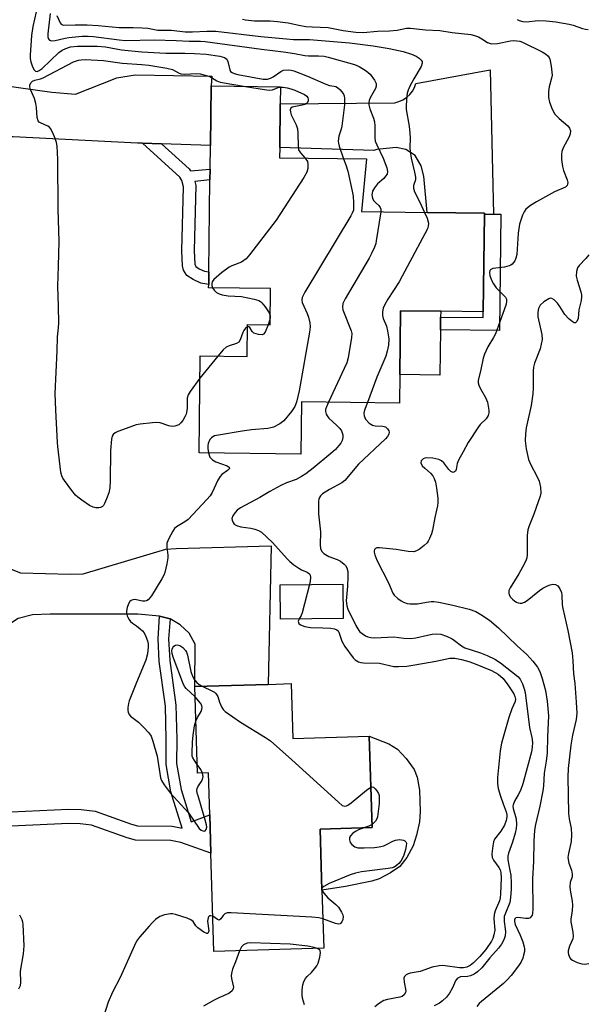
# Model space of a CAD drawing. Units: inches. Extents: x 1273761 to 1279761, y 485453 to 489454.
# Drawn here: x 1274128 to 1274290, y 488365 to 488646 of the extents above; entities that cross this region are included whole.
import ezdxf

# ---------------------------------------------------------------- set-up
doc = ezdxf.new("R2010")
doc.units = ezdxf.units.IN
doc.header["$MEASUREMENT"] = 0
for name, color, linetype in [('BLDG-Footprint', 5, 'Continuous'), ('CULTRL-Pad', 6, 'Continuous'), ('TRANS-Driveway', 251, 'Continuous'), ('TRANS-Non Street Sidewalk', 7, 'Continuous'), ('Undefined', 1, 'Continuous')]:
    doc.layers.add(name, color=color, linetype=linetype)

msp = doc.modelspace()

# ---------------------------------------------------------------- linework, layer by layer
at = {"layer": 'BLDG-Footprint'}
for points, elevation in [([(1274260.64, 488590.65), (1274260.3, 488562.84), (1274248.14, 488562.98), (1274236.68, 488563.12), (1274236.47, 488544.87), (1274236.37, 488536.72), (1274208.33, 488537.05), (1274208.15, 488522.12), (1274179.03, 488522.47), (1274179.36, 488550.2), (1274192.81, 488550.04), (1274192.92, 488559.16), (1274199.34, 488559.08), (1274199.47, 488569.47), (1274181.78, 488569.68), (1274181.79, 488570.65), (1274181.83, 488574.22), (1274182.15, 488600.51), (1274182.19, 488603.64), (1274182.27, 488610.4), (1274182.47, 488627.39), (1274202.31, 488627.15), (1274202.25, 488622.31), (1274202.1, 488609.79), (1274202.06, 488606.81), (1274226.96, 488606.51), (1274225.51, 488591.47), (1274244.26, 488591.25), (1274260.64, 488591.05)], 304.5), ([(1274220.27, 488475.11), (1274202.31, 488474.96), (1274202.22, 488484.74), (1274220.19, 488484.89)], 304.42), ([(1274205.34, 488456.47), (1274205.82, 488440.79), (1274227.73, 488441.46), (1274228.54, 488415.3), (1274213.63, 488414.84), (1274214.17, 488397.38), (1274214.68, 488380.84), (1274183.29, 488379.88), (1274182.42, 488408.02), (1274182.09, 488418.93), (1274181.72, 488430.96), (1274178.6, 488430.87), (1274177.84, 488455.63), (1274198.82, 488456.27)], 305.64)]:
    msp.add_lwpolyline(points, close=True, dxfattribs=dict(at, elevation=elevation))
at = {"layer": 'CULTRL-Pad'}
for points in [[(1274248.08, 488557.66), (1274247.92, 488544.73), (1274236.47, 488544.87), (1274236.68, 488563.12), (1274248.14, 488562.98), (1274248.12, 488561.29)], [(1274220.96, 488398.51), (1274214.17, 488397.38), (1274213.63, 488414.84), (1274228.54, 488415.3), (1274227.73, 488441.46), (1274233.27, 488439.22), (1274235.82, 488437.7), (1274238.3, 488435.11), (1274240.55, 488431.9), (1274241.4, 488429.7), (1274242.05, 488426.05), (1274242.31, 488419.88), (1274242.04, 488416.94), (1274241.23, 488413.16), (1274240.26, 488410.13), (1274238.42, 488406.76), (1274236.41, 488404.17), (1274233.83, 488402.34), (1274230.52, 488400.68), (1274228.41, 488400.03)]]:
    msp.add_lwpolyline(points, close=True, dxfattribs=at)
at = {"layer": 'TRANS-Driveway'}
for points in [[(1274168.28, 488610.83), (1274162.85, 488611), (1274161.4, 488611.04), (1274125.85, 488612.89), (1274124, 488612.84), (1274122.17, 488612.58), (1274120.38, 488612.13), (1274118.29, 488611.31), (1274117.8, 488629.75), (1274122.61, 488627.67), (1274136.93, 488625.59), (1274143.73, 488625.08), (1274155.52, 488629.71), (1274160.78, 488630.61), (1274182.71, 488630.21), (1274182.47, 488627.39), (1274182.27, 488610.4)], [(1274263.22, 488590.69), (1274260.64, 488590.65), (1274260.64, 488591.05), (1274244.26, 488591.25), (1274243.36, 488601.58), (1274242.53, 488604.59), (1274240.84, 488607.47), (1274238.14, 488609.22), (1274235.43, 488609.82), (1274229.83, 488609.25), (1274229.05, 488608.97), (1274202.1, 488609.79), (1274202.25, 488622.31), (1274234.98, 488622.6), (1274236.18, 488622.91), (1274237.32, 488623.4), (1274238.35, 488624.08), (1274239.27, 488624.91), (1274240.04, 488625.88), (1274240.64, 488626.96), (1274241.06, 488628.13), (1274262.3, 488632.05)], [(1274170.74, 488475.04), (1274167.73, 488475.77), (1274161.5, 488476.31), (1274136.44, 488476.35), (1274131.42, 488476.19), (1274127.35, 488475.06), (1274120.74, 488470.85), (1274120.53, 488492.33), (1274125.34, 488489.18), (1274127.95, 488488.2), (1274142.28, 488487.74), (1274145.87, 488487.92), (1274169.58, 488494.97), (1274172.45, 488495.15), (1274199.66, 488495.84), (1274198.82, 488456.27), (1274177.84, 488455.63), (1274177.88, 488467.8), (1274176.24, 488470.92), (1274173.64, 488473.33)]]:
    msp.add_lwpolyline(points, close=True, dxfattribs=at)
at = {"layer": 'TRANS-Non Street Sidewalk'}
for points in [[(1274168.28, 488610.83), (1274176.21, 488603.66), (1274176.56, 488603.12), (1274182.19, 488603.64), (1274182.15, 488600.51), (1274177.81, 488600.11), (1274178.08, 488598.91), (1274177.68, 488580.31), (1274177.84, 488576.48), (1274178.16, 488575.72), (1274179.11, 488575.09), (1274180.56, 488574.42), (1274181.83, 488574.22), (1274181.79, 488570.65), (1274179.52, 488571.02), (1274177.39, 488572.01), (1274175.58, 488573.2), (1274174.63, 488574.71), (1274174.33, 488575.99), (1274174.16, 488580.27), (1274174.55, 488598.56), (1274174.14, 488600.38), (1274173.51, 488601.35), (1274162.85, 488611)], [(1274260.64, 488590.65), (1274263.22, 488590.69), (1274265.37, 488590.7), (1274264.98, 488557.46), (1274248.08, 488557.66), (1274248.12, 488561.29), (1274260.28, 488561.15), (1274260.3, 488562.84)]]:
    msp.add_lwpolyline(points, close=True, dxfattribs=at)
msp.add_lwpolyline([(1274121.11, 488419.63), (1274141.75, 488420.54), (1274145.3, 488420.51), (1274149.3, 488419.96), (1274159.69, 488416.27), (1274161.41, 488415.79), (1274171.39, 488415.7), (1274174.23, 488415.19), (1274170.99, 488425.53), (1274169.61, 488433.36), (1274169.68, 488440.56), (1274169.41, 488450.07), (1274167.67, 488462.79), (1274167.34, 488469.32), (1274167.73, 488475.77), (1274170.74, 488475.04), (1274170.32, 488469.3), (1274170.64, 488463.06), (1274172.38, 488450.32), (1274172.66, 488440.59), (1274172.59, 488433.6), (1274173.89, 488426.23), (1274176.79, 488416.97), (1274182.09, 488418.93), (1274182.42, 488408.02), (1274173.87, 488411.09), (1274171.01, 488411.6), (1274160.84, 488411.7), (1274158.46, 488412.36), (1274148.32, 488415.96), (1274145, 488416.41), (1274141.82, 488416.44), (1274121.1, 488415.53)], dxfattribs=at)
at = {"layer": 'Undefined'}
for p, q in [((1274199.36, 488561.03, 308), (1274198.83, 488559.09, 308)), ((1274199.37, 488561.63, 308), (1274199.36, 488561.03, 308)), ((1274184.39, 488550.14, 308), (1274179.28, 488543.83, 308))]:
    msp.add_line(p, q, dxfattribs=at)
for points, elevation in [([(1274132.5, 488648.64), (1274131.5, 488644.39), (1274131.16, 488641.85), (1274130.71, 488636.21), (1274130.75, 488635.25), (1274130.95, 488634.25), (1274131.32, 488633.15), (1274131.78, 488632.14), (1274132.24, 488631.61), (1274132.71, 488631.51), (1274133.32, 488631.77), (1274134.13, 488632.4), (1274138.97, 488637.01), (1274139.92, 488637.63), (1274140.94, 488638.14), (1274142.28, 488638.57), (1274144.27, 488638.81), (1274149.86, 488638.77), (1274152.28, 488638.54), (1274156.88, 488637.75), (1274162.71, 488637.18), (1274169.57, 488636.81), (1274175, 488636.8), (1274177.7, 488636.71), (1274181.05, 488636.45), (1274185, 488635.94), (1274186.34, 488635.53), (1274186.96, 488635.09), (1274187.28, 488634.42), (1274187.8, 488632.01), (1274188.04, 488631.57), (1274188.47, 488631.22), (1274189.12, 488630.94), (1274190.1, 488630.7), (1274197.41, 488629.38), (1274198.64, 488629.38), (1274199.48, 488629.63), (1274200.23, 488630.05), (1274202.41, 488631.53), (1274203.18, 488631.87), (1274204.52, 488632.05), (1274205.34, 488631.95), (1274206.15, 488631.74), (1274210.03, 488630.23), (1274215.26, 488627.88), (1274216.3, 488627.56), (1274217.68, 488627.35), (1274218.17, 488627.2), (1274218.63, 488626.93), (1274219.27, 488626.39), (1274219.84, 488625.76), (1274220.32, 488625.08), (1274220.53, 488624.58), (1274220.67, 488623.77), (1274220.62, 488622.04), (1274219.86, 488615.87), (1274219.67, 488615.02), (1274219, 488613.04), (1274218.82, 488611.59), (1274218.87, 488611.02), (1274219.07, 488610.2), (1274220.39, 488606.59)], 306), ([(1274136.46, 488648.12), (1274135.75, 488642.26), (1274135.75, 488641.43), (1274135.87, 488640.94), (1274136.27, 488640.5), (1274136.88, 488640.28), (1274137.93, 488640.38), (1274140.71, 488641.04), (1274141.84, 488641.23), (1274145.58, 488641.59), (1274147.31, 488641.68), (1274148.88, 488641.57), (1274156.16, 488640.58), (1274158, 488640.42), (1274166.27, 488640.58), (1274172.53, 488640.4), (1274176.18, 488640.16), (1274179.44, 488640.21), (1274180.77, 488640.13), (1274196.92, 488637.89), (1274203.17, 488637.15), (1274206.38, 488636.68), (1274209.26, 488636.12), (1274210.36, 488636.04), (1274213.16, 488636.02), (1274214.8, 488635.87), (1274215.93, 488635.62), (1274223.53, 488633.52), (1274224.86, 488633), (1274226.85, 488631.7), (1274227.97, 488630.74), (1274229.21, 488629.09), (1274229.65, 488628.08), (1274229.66, 488627.38), (1274229.48, 488626.68), (1274228.01, 488624), (1274227.69, 488623.24), (1274227.59, 488622.56), (1274227.63, 488622), (1274227.92, 488620.88), (1274228.92, 488618.2), (1274229.23, 488617.12), (1274229.32, 488615.99), (1274229.26, 488612.65), (1274229.42, 488611.59), (1274229.84, 488610.56), (1274231.7, 488606.76), (1274232.77, 488603.99), (1274232.96, 488602.92), (1274232.8, 488602.2), (1274232.4, 488601.56), (1274231.84, 488600.97), (1274230.09, 488599.45), (1274229.18, 488598.29), (1274228.63, 488597.28), (1274228.5, 488596.77), (1274228.48, 488596.27), (1274228.64, 488595.28), (1274228.97, 488594.62), (1274229.46, 488594.05), (1274230.43, 488593.18), (1274230.81, 488592.67), (1274230.99, 488592.17), (1274231.03, 488591.4)], 304), ([(1274138.33, 488647.52), (1274139.31, 488645.41), (1274139.62, 488645.03), (1274140.21, 488644.8), (1274143.59, 488644.91), (1274147.08, 488644.87), (1274150.19, 488644.72), (1274156.19, 488644.08), (1274160.2, 488644.13), (1274162.74, 488644.05), (1274164.42, 488643.89), (1274167.25, 488643.38), (1274171.16, 488643.31), (1274175.06, 488642.83), (1274177.13, 488642.85), (1274181.23, 488643.11), (1274183.86, 488643.08), (1274196.66, 488641.52), (1274204.05, 488640.83), (1274206.09, 488640.7), (1274210.64, 488640.65), (1274222.02, 488639.75), (1274228.81, 488638.87), (1274233.38, 488638.12), (1274237.4, 488637.24), (1274239.81, 488636.48), (1274241.1, 488635.93), (1274242, 488635.3), (1274242.56, 488634.76), (1274242.81, 488634.36), (1274242.87, 488633.93), (1274242.51, 488632.97), (1274240.42, 488629.4), (1274239.28, 488627.29), (1274238.79, 488626.2), (1274238.57, 488625.36), (1274238.46, 488624.5), (1274238.27, 488621.86), (1274238.27, 488620.69), (1274239.1, 488615.89), (1274239.34, 488613.86), (1274239.39, 488612.42), (1274239.31, 488609.73), (1274239.39, 488608.66), (1274239.72, 488606.78), (1274240.69, 488602.75), (1274240.95, 488601.32), (1274240.92, 488600.51), (1274240.39, 488598.94), (1274240.33, 488598.16), (1274240.68, 488597.15), (1274242.07, 488594.36), (1274243.51, 488591.25)], 302), ([(1274191.49, 488646.45), (1274192.33, 488646.26), (1274194.94, 488646.03), (1274199.4, 488646.02), (1274201.43, 488645.86), (1274204.56, 488645.45), (1274207.61, 488644.77), (1274209.6, 488644.44), (1274211.35, 488644.28), (1274216, 488644.11), (1274220.26, 488643.23), (1274223.9, 488642.77), (1274225.94, 488642.72), (1274230.08, 488643.03), (1274233.48, 488643.17), (1274235.7, 488643.39), (1274238.4, 488643.89), (1274239.48, 488643.92), (1274243.77, 488643.48), (1274247.85, 488643.21), (1274251.41, 488642.67), (1274256.74, 488642.08), (1274257.85, 488641.82), (1274258.92, 488641.45), (1274259.94, 488640.89), (1274261.57, 488639.8), (1274262.07, 488639.6), (1274262.63, 488639.49), (1274264.39, 488639.5), (1274268.06, 488640.29), (1274268.88, 488640.38), (1274269.95, 488640.32), (1274270.75, 488640.18), (1274271.55, 488639.9), (1274277.14, 488637.19), (1274278.12, 488636.55), (1274278.77, 488635.99), (1274279.11, 488635.56), (1274279.33, 488635.06), (1274279.73, 488633.09), (1274279.98, 488630.49), (1274279.87, 488629.66), (1274279.18, 488627.17), (1274278.99, 488625.79), (1274278.95, 488624.12), (1274279.22, 488622.78), (1274279.99, 488620.72), (1274280.79, 488619.29), (1274281.97, 488618.09), (1274284.5, 488615.98), (1274284.98, 488615.3), (1274285.21, 488614.53), (1274285.16, 488613.69), (1274284.92, 488612.86), (1274283.18, 488609.73), (1274282.81, 488608.69), (1274282.67, 488607.86), (1274282.71, 488606.41), (1274282.99, 488604.36), (1274283.29, 488603.26), (1274284.29, 488600.56), (1274284.46, 488599.83), (1274284.44, 488599.34), (1274284.27, 488598.89), (1274283.85, 488598.44), (1274280.72, 488597.09), (1274275.54, 488594.28), (1274273.79, 488593.25), (1274272.47, 488592.13), (1274271.99, 488591.44), (1274271.5, 488590.41), (1274271.01, 488589.06), (1274270.72, 488587.92), (1274270.3, 488585.3), (1274269.87, 488579.18), (1274269.65, 488578.13), (1274269.3, 488577.36), (1274268.62, 488576.46), (1274268.21, 488576.14), (1274267.74, 488575.92), (1274266.42, 488575.59), (1274263.05, 488575.2), (1274262.43, 488574.89), (1274262.22, 488574.58), (1274262.11, 488573.99), (1274262.23, 488573.2), (1274262.71, 488571.84), (1274263.2, 488570.8), (1274264.04, 488569.67), (1274266.68, 488566.99), (1274266.93, 488566.45), (1274266.98, 488565.83), (1274266.84, 488565.01), (1274266.32, 488563.35), (1274263.78, 488556.51), (1274263.27, 488555.51), (1274261.62, 488552.81), (1274260.65, 488550.69), (1274260.33, 488549.55), (1274259.65, 488546.34), (1274258.83, 488543.18), (1274258.81, 488542.47), (1274259, 488541.8), (1274259.51, 488540.78), (1274260.97, 488538.26), (1274261.51, 488536.93), (1274261.76, 488535.8), (1274261.9, 488534.67), (1274261.86, 488533.88), (1274261.68, 488533.16), (1274261.1, 488532.23), (1274259.46, 488530.55), (1274258.92, 488529.87), (1274256.04, 488525.46), (1274254.58, 488522.73), (1274253.19, 488520.42), (1274252.85, 488519.42), (1274252.55, 488517.73), (1274252.36, 488517.28), (1274252.13, 488517.02), (1274251.66, 488516.9), (1274251.06, 488517.17), (1274250.51, 488517.69), (1274249.02, 488519.65), (1274248.34, 488520.19), (1274247.56, 488520.57), (1274245.86, 488520.93), (1274244.13, 488521.07), (1274243.6, 488520.99), (1274243.17, 488520.8), (1274242.8, 488520.52), (1274242.54, 488520.18), (1274242.48, 488519.59), (1274242.87, 488518.77), (1274243.56, 488518.05), (1274245.23, 488516.68), (1274245.89, 488515.87), (1274246.27, 488515.17), (1274246.61, 488514.09), (1274246.96, 488512.42), (1274247.28, 488509.47), (1274247.31, 488508.29), (1274247.22, 488507.34), (1274246.44, 488503.97), (1274245.79, 488500.4), (1274245.47, 488499.31), (1274244.95, 488497.97), (1274244.57, 488497.22), (1274244.23, 488496.76), (1274243.38, 488495.95), (1274241.96, 488494.86), (1274241.21, 488494.42), (1274240.44, 488494.21), (1274238.83, 488494.22), (1274235.44, 488494.85), (1274230.6, 488495.33), (1274229.86, 488495.27), (1274229.45, 488495.11), (1274229.21, 488494.85), (1274229.12, 488494.49), (1274229.12, 488494.08), (1274229.28, 488493.32), (1274229.87, 488491.74), (1274233.2, 488485.27), (1274234.45, 488482.39), (1274234.88, 488481.76), (1274235.89, 488480.82), (1274236.79, 488480.16), (1274237.5, 488479.76), (1274238.51, 488479.43), (1274239.33, 488479.32), (1274241.54, 488479.33), (1274244.05, 488479.8), (1274245.38, 488479.96), (1274246.19, 488479.95), (1274247.61, 488479.73), (1274251.58, 488478.91), (1274256.29, 488477.74), (1274258.15, 488477.09), (1274259.66, 488476.27), (1274262.07, 488474.66), (1274264.68, 488472.42), (1274269.96, 488467.32), (1274272.78, 488464.78), (1274274.51, 488462.9), (1274275.81, 488461.18), (1274276.47, 488459.97), (1274277.19, 488457.9), (1274278.07, 488454.47), (1274278.54, 488451.48), (1274278.93, 488447.27), (1274278.65, 488441.22), (1274278.61, 488436.67), (1274278.33, 488434.31), (1274277.77, 488430.9), (1274277.54, 488427.25), (1274277.36, 488425.8), (1274276.51, 488421.43), (1274275.23, 488416.24), (1274274.97, 488414.6), (1274274.75, 488411.46), (1274274.7, 488405.57), (1274274.38, 488400.69), (1274274.52, 488392.11), (1274274.42, 488390.72), (1274274.26, 488390.24), (1274274.02, 488389.84), (1274273.7, 488389.54), (1274273.28, 488389.36), (1274272.48, 488389.35), (1274270.19, 488389.62), (1274269.6, 488389.48), (1274269.35, 488389.22), (1274269.25, 488388.93), (1274269.23, 488388.43), (1274269.41, 488387.63), (1274270.88, 488384.54), (1274271.6, 488382.62), (1274272.02, 488381.24), (1274272.1, 488380.68), (1274272.07, 488379.88), (1274271.85, 488378.8), (1274271.59, 488378.01), (1274271.01, 488376.77), (1274270.13, 488375.42), (1274268.32, 488373.05), (1274267.17, 488371.76), (1274266.08, 488370.76), (1274259.79, 488365.55), (1274259.18, 488364.96), (1274258.49, 488364.12)], 300), ([(1274270.02, 488646.44), (1274270.57, 488646.11), (1274271.59, 488645.8), (1274272.63, 488645.77), (1274276, 488646.12), (1274278.34, 488646.05), (1274281.09, 488645.7), (1274284.87, 488645.06), (1274286.01, 488644.76), (1274288.73, 488643.79), (1274289.54, 488643.59), (1274290.32, 488643.56)], 298), ([(1274179.28, 488543.83), (1274176.53, 488540.04), (1274175.95, 488539.06), (1274175.66, 488538.08), (1274175.65, 488535.12), (1274175.35, 488533.54), (1274175.02, 488532.75), (1274174.4, 488531.73), (1274173.86, 488531.03), (1274173.21, 488530.49), (1274172.16, 488530.09), (1274171.32, 488530.01), (1274170.36, 488530.23), (1274167.96, 488531.05), (1274166.85, 488531.18), (1274165.7, 488531.1), (1274162.23, 488530.65), (1274161.09, 488530.45), (1274160.25, 488530.21), (1274155.85, 488528.57), (1274155.09, 488528.21), (1274154.47, 488527.69), (1274154.2, 488527.23), (1274153.98, 488526.41), (1274153.67, 488523.13), (1274153.62, 488514.5), (1274153.49, 488512.45), (1274153.2, 488511.02), (1274152.61, 488509.32), (1274152.04, 488507.95), (1274151.75, 488507.46), (1274151.44, 488507.12), (1274150.89, 488506.81), (1274150.36, 488506.71), (1274149.54, 488506.71), (1274148.73, 488506.91), (1274147.71, 488507.46), (1274145.52, 488508.95), (1274144.34, 488509.82), (1274143.71, 488510.41), (1274142.62, 488511.75), (1274140.58, 488514.54), (1274140.11, 488515.25), (1274139.78, 488515.95), (1274139.55, 488516.94), (1274138.63, 488524.27), (1274138.54, 488525.44), (1274138.08, 488534.64), (1274137.92, 488539.45), (1274138.49, 488551.62), (1274138.58, 488555.66), (1274138.86, 488558.23), (1274138.92, 488559.67), (1274138.87, 488564.29), (1274138.67, 488570.1), (1274138.88, 488575.9), (1274139.01, 488582.89), (1274138.79, 488592.12), (1274138.66, 488606.35), (1274138.47, 488610.14), (1274138.26, 488611.27), (1274137.89, 488612.36), (1274137.22, 488613.98), (1274136.57, 488615.23), (1274136.23, 488615.64), (1274135.82, 488615.92), (1274133.69, 488616.81), (1274133.29, 488617.05), (1274133.01, 488617.4), (1274132.76, 488618.39), (1274132.58, 488621.25), (1274132.41, 488622.38), (1274131.98, 488623.77), (1274130.83, 488626.38), (1274130.64, 488627.13), (1274130.62, 488627.61), (1274130.9, 488628.32), (1274131.44, 488628.79), (1274132.12, 488629.02), (1274133.69, 488629.39), (1274134.5, 488629.69), (1274143.17, 488634.27), (1274144.53, 488634.78), (1274145.37, 488634.91), (1274146.51, 488634.97), (1274151.73, 488634.67), (1274157.06, 488633.96), (1274162.63, 488633.54), (1274164.66, 488633.31), (1274169.85, 488632.51), (1274171.41, 488632.11), (1274173.14, 488631.14), (1274173.82, 488630.9), (1274174.89, 488630.81), (1274178.27, 488630.96), (1274179.39, 488630.83), (1274180.76, 488630.52), (1274182.09, 488630.08), (1274184.09, 488628.84), (1274185.03, 488628.49), (1274192.36, 488627.27)], 308), ([(1274192.36, 488627.27), (1274197.78, 488626.38), (1274199.12, 488626.23), (1274200.04, 488626.32), (1274201.68, 488626.94), (1274202.31, 488627.07)], 308), ([(1274202.31, 488627.07), (1274203.12, 488627.05), (1274204.22, 488626.86), (1274205.31, 488626.57), (1274206.43, 488626.16), (1274209.17, 488624.97), (1274209.85, 488624.49), (1274210.19, 488623.99), (1274210.28, 488623.58), (1274210.23, 488623.12), (1274210.05, 488622.69), (1274209.73, 488622.36), (1274209.28, 488622.12), (1274208.49, 488621.87), (1274205.68, 488621.33), (1274205.31, 488621.08), (1274205.13, 488620.61), (1274205.19, 488619.88), (1274205.4, 488619.1), (1274206.81, 488616.24), (1274207.17, 488615.18), (1274207.29, 488613.86), (1274207.36, 488610.22), (1274207.52, 488609.14), (1274208.01, 488608.24), (1274209.39, 488606.72)], 308), ([(1274220.39, 488606.59), (1274221.05, 488604.86), (1274221.6, 488603.07), (1274222.87, 488597.33), (1274223.08, 488595.91), (1274223.22, 488593.95), (1274223.25, 488592.62), (1274223.16, 488591.85), (1274222.87, 488591.04), (1274222.45, 488590.25), (1274209.32, 488568.47), (1274208.52, 488566.9), (1274208.41, 488566.2), (1274208.53, 488565.46), (1274209.94, 488562.36), (1274210.34, 488561.29), (1274210.76, 488559.62), (1274210.81, 488558.47), (1274210.6, 488557), (1274207.67, 488540.17), (1274206.89, 488536.98), (1274206.43, 488535.69), (1274205.5, 488534.28), (1274203.24, 488531.61), (1274202.11, 488530.76), (1274200.37, 488529.83), (1274199.56, 488529.59), (1274198.7, 488529.46), (1274194.05, 488529.02), (1274191.41, 488528.67), (1274184.62, 488527.57), (1274183.47, 488527.3), (1274182.96, 488527.07), (1274182.59, 488526.79), (1274182.14, 488526.25), (1274181.64, 488525.11), (1274181.54, 488524.58), (1274181.52, 488523.69), (1274181.72, 488522.44)], 306), ([(1274209.39, 488606.72), (1274210.01, 488605.83), (1274210.19, 488605.09), (1274210.18, 488603.77), (1274209.86, 488602.72), (1274208.96, 488601.19), (1274201.06, 488588.99), (1274193.5, 488579.06), (1274192.54, 488577.95), (1274191.89, 488577.45), (1274191.19, 488577.05), (1274188.38, 488575.92), (1274187.63, 488575.54), (1274185.48, 488573.91), (1274183.26, 488572.02), (1274182.8, 488571.37), (1274182.68, 488570.86), (1274182.7, 488570.33), (1274182.92, 488569.67)], 308), ([(1274231.03, 488591.4), (1274229.73, 488583.13), (1274229.55, 488582.35), (1274229.17, 488581.28), (1274228.36, 488579.45), (1274227.68, 488578.15), (1274220.79, 488566.54), (1274220.16, 488565.21), (1274220.02, 488564.14), (1274220.15, 488563.37), (1274222.54, 488557.38), (1274222.71, 488556.57), (1274222.67, 488555.43), (1274221.65, 488549.63), (1274221.27, 488548.21), (1274220.57, 488546.57), (1274216.1, 488536.96)], 304), ([(1274243.51, 488591.25), (1274244.24, 488589.55), (1274244.62, 488588.16), (1274244.6, 488587.34), (1274244.32, 488586.54), (1274237.11, 488573.03), (1274236.3, 488571.38), (1274233.02, 488566.44), (1274232.17, 488564.9), (1274231.72, 488563.83), (1274231.49, 488562.81), (1274231.47, 488561.79), (1274231.7, 488560.89), (1274232.6, 488558.7), (1274232.96, 488557.33), (1274233.31, 488555.09), (1274233.21, 488553.3), (1274232.84, 488551.57), (1274232.42, 488550.16), (1274229.85, 488544.14), (1274227.16, 488536.83)], 302), ([(1274290.53, 488579.13), (1274289.67, 488578.07), (1274287.72, 488576.03), (1274287.26, 488575.36), (1274286.96, 488574.33), (1274286.92, 488572.96), (1274287.16, 488571.83), (1274288.2, 488568.5), (1274288.36, 488567.66), (1274288.37, 488567.12), (1274288.26, 488566.05), (1274287.64, 488563.4), (1274287.41, 488560.88), (1274287.11, 488560.05), (1274286.7, 488559.7), (1274286.34, 488559.69), (1274285.7, 488560.03), (1274284.82, 488560.76), (1274283.6, 488562.04), (1274282.21, 488564.32), (1274281.52, 488565.26), (1274280.54, 488566.26), (1274279.92, 488566.66), (1274279.48, 488566.7), (1274279.03, 488566.56), (1274277.65, 488565.67), (1274276.63, 488564.71), (1274276.13, 488563.72), (1274275.92, 488562.66), (1274275.93, 488561.34), (1274277.06, 488556.3), (1274277.12, 488554.91), (1274276.9, 488553.56), (1274276.57, 488552.22), (1274274.99, 488548.09), (1274274.67, 488546.98), (1274274.58, 488545.92), (1274274.61, 488541.07), (1274274.52, 488539.35), (1274274, 488536.04), (1274272.61, 488529.66), (1274272.42, 488527.94), (1274272.34, 488525.93), (1274272.61, 488523.65), (1274273.21, 488520.55), (1274273.78, 488519.2), (1274275.59, 488515.83), (1274276.28, 488514.36), (1274276.68, 488512.68), (1274276.76, 488510.95), (1274276.59, 488510.12), (1274276.05, 488508.48), (1274274.77, 488504.96), (1274273.41, 488501.63), (1274273.06, 488500.5), (1274272.91, 488498.86), (1274272.84, 488493.3), (1274272.75, 488492.44), (1274272.6, 488491.89), (1274272.02, 488490.61), (1274270.48, 488487.85), (1274267.97, 488483.9), (1274267.64, 488483.14), (1274267.61, 488482.39), (1274267.74, 488481.9), (1274268.14, 488481.22), (1274268.7, 488480.61), (1274269.33, 488480.07), (1274269.78, 488479.79), (1274270.3, 488479.59), (1274270.83, 488479.5), (1274271.36, 488479.52), (1274272.14, 488479.82), (1274272.89, 488480.27), (1274276.42, 488483.11), (1274277.39, 488483.74), (1274278.67, 488484.42), (1274279.44, 488484.76), (1274280.23, 488484.94), (1274280.97, 488484.86), (1274281.6, 488484.46), (1274282.25, 488483.58), (1274282.66, 488482.55), (1274282.77, 488481.73), (1274282.91, 488479.02), (1274283.05, 488477.95), (1274284.47, 488471.69), (1274285.71, 488465.28), (1274285.96, 488463), (1274286.15, 488459.25), (1274286.47, 488456.53), (1274286.92, 488451.18), (1274287.06, 488448.06), (1274286.88, 488446.25), (1274285.87, 488441.77), (1274285.32, 488438.87), (1274284.63, 488432.25), (1274284.48, 488429.8), (1274284.67, 488419.31), (1274284.85, 488417.85), (1274285.45, 488415.04), (1274285.56, 488413.32), (1274285.47, 488411.3), (1274284.66, 488407.87), (1274284.54, 488406.75), (1274284.79, 488405.18), (1274285.57, 488403.12), (1274285.78, 488402.03), (1274285.71, 488401.2), (1274285.18, 488399.58), (1274285.03, 488398.49), (1274285.13, 488397.38), (1274285.71, 488394.31), (1274285.81, 488393.1), (1274285.72, 488391.64), (1274285.33, 488389.16), (1274285.31, 488388.33), (1274285.89, 488385.44), (1274286.03, 488384.3), (1274285.93, 488383.48), (1274284.97, 488381.4), (1274284.6, 488380.03), (1274284.57, 488379.48), (1274284.65, 488378.97), (1274285.05, 488378.03), (1274285.39, 488377.65), (1274285.84, 488377.35), (1274287.12, 488376.76), (1274288.47, 488376.34), (1274289.32, 488376.3), (1274290.47, 488376.48)], 298), ([(1274182.92, 488569.67), (1274183.34, 488569.03), (1274184.07, 488568.35), (1274184.8, 488567.97), (1274185.64, 488567.71), (1274187.37, 488567.39), (1274191.15, 488567.22), (1274194.79, 488566.44), (1274196.14, 488566.03), (1274196.61, 488565.74), (1274197.01, 488565.36), (1274197.92, 488564.23), (1274199.06, 488562.54), (1274199.37, 488561.63)], 308), ([(1274192.91, 488558.47), (1274192.36, 488558.12), (1274191.86, 488557.5), (1274191.56, 488556.87), (1274190.83, 488554.77), (1274190.42, 488554.15), (1274189.77, 488553.75), (1274187.69, 488553.11), (1274186.78, 488552.71), (1274185.93, 488551.96), (1274184.39, 488550.14)], 308), ([(1274198.83, 488559.09), (1274197.98, 488556.95), (1274197.5, 488556.4), (1274197.06, 488556.26), (1274196.02, 488556.31), (1274194.74, 488556.68), (1274194.19, 488557.14), (1274193.59, 488558.36), (1274193.3, 488558.52), (1274192.91, 488558.47)], 308), ([(1274216.1, 488536.96), (1274215.52, 488535.68), (1274215.24, 488534.87), (1274215.18, 488534.33), (1274215.37, 488533.55), (1274215.64, 488533.05), (1274216.15, 488532.41), (1274218.47, 488530.31), (1274219.27, 488529.48), (1274219.74, 488528.75), (1274220.14, 488527.67), (1274220.2, 488526.84), (1274219.99, 488526.04), (1274219.59, 488525.28), (1274219.05, 488524.58), (1274218.02, 488523.48), (1274216.71, 488522.3), (1274211.71, 488518.05), (1274209.61, 488516.47), (1274208.34, 488515.7), (1274206.77, 488514.87), (1274204, 488513.88), (1274202.4, 488513.1), (1274199.28, 488511.38), (1274196.42, 488509.67), (1274190.85, 488506.71), (1274189.92, 488506.07), (1274189.32, 488505.43), (1274188.68, 488504.49), (1274188.42, 488503.74), (1274188.47, 488503.24), (1274188.78, 488502.53), (1274189.11, 488502.12), (1274189.73, 488501.73), (1274190.99, 488501.33), (1274193.87, 488500.9), (1274194.97, 488500.66), (1274196.02, 488500.31), (1274196.86, 488499.77), (1274200.08, 488496.8), (1274204.23, 488492.12), (1274204.99, 488491.37), (1274206.14, 488490.47), (1274207.61, 488489.48), (1274208.37, 488489.05), (1274209.97, 488488.34), (1274210.6, 488487.9), (1274210.81, 488487.54), (1274210.92, 488486.83), (1274210.84, 488485.77), (1274210.66, 488484.81)], 304), ([(1274227.16, 488536.83), (1274226.38, 488534.66), (1274226.17, 488533.84), (1274226.21, 488533.06), (1274226.67, 488532.13), (1274227.68, 488531.01), (1274228.63, 488530.36), (1274229.41, 488530.17), (1274231.62, 488530.15), (1274232.33, 488529.87), (1274232.92, 488529.39), (1274233.34, 488528.81), (1274233.45, 488528.41), (1274233.32, 488527.81), (1274232.91, 488527.16), (1274232.33, 488526.53), (1274224.67, 488519.23), (1274220.76, 488514.6), (1274219.87, 488513.93), (1274216.37, 488512.04), (1274214.37, 488510.73), (1274213.8, 488510.14), (1274213.51, 488509.69), (1274213.32, 488509.19), (1274213.23, 488508.63), (1274213.17, 488506.86), (1274213.22, 488505.08), (1274213.8, 488499.93), (1274213.63, 488496.17), (1274213.77, 488495.12), (1274214.17, 488494.23), (1274214.71, 488493.67), (1274216.19, 488492.84), (1274218.54, 488492.01), (1274219.44, 488491.54), (1274220.55, 488490.64), (1274220.89, 488490.22), (1274221.28, 488489.55), (1274221.55, 488488.51), (1274221.58, 488487.03), (1274221.48, 488484.35), (1274221.1, 488480.13), (1274221.27, 488478.77), (1274221.61, 488477.81), (1274223.9, 488473.12), (1274224.73, 488471.71), (1274225.06, 488471.31), (1274225.67, 488470.78), (1274226.6, 488470.19), (1274227.33, 488469.84), (1274228.14, 488469.65), (1274229.29, 488469.6), (1274234.7, 488469.82), (1274237.64, 488469.47), (1274239.62, 488469.36), (1274241.01, 488469.55), (1274244.34, 488470.36), (1274245.71, 488470.6), (1274247.06, 488470.72), (1274248.15, 488470.63), (1274249.8, 488470.04), (1274251.41, 488469.28), (1274252.13, 488468.82), (1274254.13, 488467.27), (1274255.06, 488466.72), (1274259.53, 488465.24), (1274261.45, 488464.5), (1274263.61, 488463.48), (1274265.22, 488462.42), (1274270.2, 488458.56), (1274270.91, 488457.75), (1274271.56, 488456.43), (1274272.05, 488455.03), (1274272.28, 488453.91), (1274273.5, 488443.98), (1274274.22, 488441.06), (1274274.39, 488439.66), (1274274.33, 488438.35), (1274274.09, 488436.98), (1274271.61, 488427.85), (1274270.94, 488425.92), (1274270.3, 488424.67), (1274269.2, 488422.83), (1274268.84, 488421.82), (1274268.8, 488421.41), (1274268.88, 488420.74), (1274269.74, 488417.81), (1274269.86, 488416.23), (1274269.73, 488415.09), (1274269.41, 488413.69), (1274268.63, 488411.17), (1274267.49, 488407.95), (1274267.31, 488407.18), (1274267.32, 488406.12), (1274267.95, 488403.02), (1274268.15, 488401.66), (1274268.3, 488399.44), (1274268.31, 488397.68), (1274268.13, 488395.31), (1274267.89, 488393.87), (1274266.63, 488390.88), (1274266.33, 488389.9), (1274266.3, 488388.49), (1274266.61, 488386.33), (1274266.66, 488385.48), (1274266.54, 488384.37), (1274266.16, 488383.17), (1274265.49, 488381.95), (1274264.65, 488380.87), (1274262.22, 488378.08), (1274259.87, 488375.22), (1274258.63, 488374.04), (1274257.68, 488373.36), (1274256.65, 488372.89), (1274255.82, 488372.68), (1274253.84, 488372.59), (1274253.21, 488372.38), (1274252.85, 488372.11), (1274252.41, 488371.53), (1274251.53, 488369.52), (1274250.67, 488367.99), (1274249.76, 488366.82), (1274248.7, 488365.77), (1274247.76, 488365.11), (1274246.25, 488364.37)], 302), ([(1274181.72, 488522.44), (1274182.16, 488521.27), (1274182.48, 488520.83), (1274182.88, 488520.46), (1274183.86, 488519.93), (1274187.07, 488518.72), (1274187.62, 488518.34), (1274187.73, 488518.03), (1274187.67, 488517.87), (1274187.2, 488517.43), (1274185.59, 488516.28), (1274185.03, 488515.68), (1274184.45, 488514.66), (1274182.8, 488511.16), (1274182.17, 488510.18), (1274181.29, 488509.14), (1274175.91, 488503.44), (1274175.02, 488502.78), (1274172.62, 488501.36), (1274172.02, 488500.83), (1274171.5, 488500.12), (1274170.37, 488498.02), (1274169.87, 488496.66), (1274169.85, 488495.54), (1274170.11, 488493.26), (1274170.14, 488492.41), (1274169.87, 488490.74), (1274169.24, 488488.26), (1274168.93, 488487.46), (1274168.37, 488486.41), (1274165.42, 488481.56), (1274164.47, 488480.48), (1274164.02, 488480.18), (1274163.56, 488480.03), (1274162.82, 488480.03), (1274161.52, 488480.38), (1274160.79, 488480.49), (1274160.07, 488480.43), (1274159.62, 488480.24), (1274159.25, 488479.92), (1274158.85, 488479.26), (1274158.47, 488478.24), (1274158.25, 488477.19), (1274158.28, 488476.67), (1274158.51, 488475.9), (1274158.99, 488474.92), (1274159.44, 488474.26), (1274160.01, 488473.74), (1274161.11, 488473.03), (1274162.21, 488472.18), (1274162.82, 488471.62), (1274163.32, 488470.98), (1274163.82, 488470), (1274164.3, 488468.69), (1274164.48, 488467.87), (1274164.53, 488467.02), (1274164.31, 488465.04), (1274163.86, 488463.21), (1274161.14, 488456.79), (1274159.04, 488451.58), (1274158.83, 488450.75), (1274158.67, 488449.63), (1274158.64, 488448.81), (1274158.73, 488448.29), (1274159.02, 488447.69), (1274159.48, 488447.16), (1274161.73, 488445.42), (1274163.17, 488444.05), (1274164.7, 488442.38), (1274165.31, 488441.44), (1274165.82, 488440.07), (1274167.03, 488435.78), (1274168.06, 488429.53), (1274168.34, 488428.74), (1274169.04, 488427.54), (1274170.74, 488425.25), (1274176.01, 488419.57), (1274179.11, 488415.04), (1274179.69, 488414.54), (1274180.08, 488414.37), (1274180.46, 488414.31), (1274180.82, 488414.42), (1274181.09, 488414.75), (1274181.22, 488415.45), (1274181.15, 488416.08), (1274180.71, 488417.81), (1274178.75, 488424.35), (1274178.54, 488425.19), (1274178.44, 488426.02), (1274178.51, 488426.53), (1274178.73, 488427.01), (1274179.69, 488428.39), (1274180.06, 488429.11), (1274180.18, 488429.88), (1274180.06, 488430.91)], 306), ([(1274210.66, 488484.81), (1274208.5, 488476.74), (1274208.21, 488475.96), (1274207.69, 488475.01)], 304), ([(1274207.69, 488475.01), (1274207.41, 488474.25), (1274207.56, 488473.67), (1274208.08, 488473.25), (1274209.29, 488472.77), (1274210.92, 488472.51), (1274214.46, 488472.48), (1274216.72, 488472.36), (1274217.8, 488472.19), (1274218.47, 488471.89), (1274218.8, 488471.58), (1274219.05, 488471.21), (1274219.89, 488468.62), (1274220.71, 488467.11), (1274223.1, 488463.81), (1274223.69, 488463.24), (1274224.59, 488462.74), (1274225.27, 488462.54), (1274226.02, 488462.44), (1274230.62, 488462.34), (1274234.74, 488461.42), (1274236.1, 488461.34), (1274238.43, 488461.52), (1274240.73, 488461.82), (1274246.79, 488462.9), (1274250.76, 488463.78), (1274252.15, 488463.75), (1274254.05, 488463.38), (1274256.15, 488462.84), (1274257.49, 488462.37), (1274262.65, 488460.24), (1274264.6, 488459.21), (1274266.03, 488457.92), (1274267.37, 488456.16), (1274269.06, 488453.55), (1274269.38, 488452.78), (1274269.52, 488451.99), (1274269.43, 488451.38), (1274268.47, 488449.28), (1274267.63, 488446.79), (1274265.56, 488439.41), (1274265.11, 488437.23), (1274264.39, 488429.62), (1274264.38, 488427.89), (1274264.6, 488426.52), (1274265.25, 488424.28), (1274265.97, 488422.06), (1274266.88, 488419.78), (1274267.06, 488418.95), (1274267.06, 488418.4), (1274266.86, 488417.32), (1274266.35, 488416), (1274265.36, 488414.25), (1274263.56, 488412.02), (1274263.23, 488411.26), (1274263, 488410.13), (1274262.74, 488407.81), (1274262.85, 488406.71), (1274263.22, 488405.98), (1274264.79, 488403.9), (1274265.14, 488403.2), (1274265.34, 488402.48), (1274265.41, 488400.8), (1274265.24, 488396.35), (1274265.12, 488395.22), (1274264.92, 488394.41), (1274263.72, 488391.5), (1274263.4, 488390.42), (1274263.35, 488389.26), (1274263.58, 488386.02), (1274263.37, 488384.63), (1274263.03, 488383.56), (1274262.67, 488382.79), (1274261.03, 488380.41), (1274259.32, 488378.45), (1274257.48, 488376.62), (1274256.59, 488375.9), (1274255.66, 488375.42), (1274254.64, 488375.24), (1274253.5, 488375.23), (1274249.41, 488375.81), (1274248.53, 488375.84), (1274247.68, 488375.76), (1274245.71, 488375.37), (1274242.25, 488374.15), (1274239.38, 488373.67), (1274238.87, 488373.51), (1274238.24, 488373.17), (1274237.78, 488372.7), (1274237.64, 488372.22), (1274237.68, 488371.12), (1274238.16, 488368.67), (1274238.11, 488368.18), (1274237.73, 488367.51), (1274237.13, 488367.04), (1274236.48, 488366.79), (1274232.88, 488366.12), (1274231.84, 488365.82), (1274230.66, 488365.14), (1274229.33, 488364.01)], 304), ([(1274177.93, 488452.66), (1274175.34, 488455.1), (1274175, 488455.56), (1274174.63, 488456.27), (1274171.66, 488464.02), (1274171.33, 488465.07), (1274171.22, 488465.84), (1274171.31, 488466.36), (1274171.51, 488466.84), (1274171.82, 488467.21), (1274172.26, 488467.44), (1274172.76, 488467.53), (1274173.51, 488467.39), (1274174.4, 488466.77), (1274175.15, 488465.93), (1274175.43, 488465.44), (1274175.71, 488464.61), (1274176.7, 488459.96), (1274177.13, 488458.57), (1274177.69, 488457.61), (1274178.41, 488456.76), (1274179.07, 488456.25), (1274180.1, 488455.7)], 306), ([(1274180.1, 488455.7), (1274182.71, 488454.46), (1274183.44, 488454.03), (1274183.85, 488453.69), (1274184.39, 488452.83), (1274184.85, 488451.15), (1274185.42, 488449.82), (1274185.89, 488449.1), (1274186.51, 488448.5), (1274190.88, 488445.45), (1274198, 488441.1), (1274199.44, 488440.08), (1274205.56, 488434.67), (1274218.87, 488422.56), (1274220, 488421.66), (1274220.7, 488421.43), (1274221.16, 488421.5), (1274221.63, 488421.73), (1274222.55, 488422.41), (1274226.92, 488425.98), (1274228.18, 488426.83)], 306), ([(1274178.14, 488445.79), (1274178.56, 488446.75), (1274179.64, 488448.5), (1274179.88, 488449.21), (1274179.93, 488449.69), (1274179.85, 488450.2), (1274179.49, 488450.92), (1274177.93, 488452.66)], 306), ([(1274178.52, 488433.36), (1274177.69, 488434.49), (1274177.27, 488435.22), (1274177.11, 488435.73), (1274177.03, 488436.56), (1274177.17, 488439.71), (1274177.35, 488441.74), (1274177.74, 488444.38), (1274178.14, 488445.79)], 306), ([(1274180.06, 488430.91), (1274179.59, 488431.92), (1274178.52, 488433.36)], 306), ([(1274228.18, 488426.83), (1274228.49, 488426.94), (1274228.89, 488426.88), (1274229.43, 488426.43), (1274229.91, 488425.78), (1274230.32, 488425.05), (1274230.51, 488424.53), (1274230.59, 488423.97), (1274230.5, 488422.2), (1274230.03, 488418.39), (1274229.86, 488417.85), (1274229.46, 488417.17), (1274228.94, 488416.58), (1274228.51, 488416.23)], 306), ([(1274226.17, 488415.23), (1274224.66, 488414.68), (1274223.92, 488414.32), (1274223.03, 488413.68), (1274222.31, 488412.91), (1274222.09, 488412.47), (1274222.05, 488411.78), (1274222.26, 488411.07), (1274222.72, 488410.44), (1274223.63, 488409.8), (1274224.44, 488409.56), (1274226.22, 488409.48), (1274229.2, 488409.57), (1274230.57, 488409.78), (1274231.91, 488410.12), (1274232.65, 488410.43), (1274234.41, 488411.44), (1274235.23, 488411.74), (1274236.38, 488411.86), (1274237.48, 488411.75), (1274237.92, 488411.56), (1274238.18, 488411.26), (1274238.32, 488410.89), (1274238.31, 488410.13), (1274238.07, 488409.05), (1274237.56, 488407.41), (1274237.15, 488406.38), (1274236.73, 488405.67), (1274236.17, 488405.03), (1274235.54, 488404.46), (1274234.84, 488404.01), (1274234.3, 488403.82), (1274233.15, 488403.6), (1274225.48, 488402.64), (1274223.82, 488402.28), (1274222.22, 488401.81), (1274216.26, 488399.29), (1274214.71, 488398.5), (1274214.32, 488398.2), (1274214.15, 488397.97)], 306), ([(1274228.51, 488416.23), (1274227.55, 488415.74), (1274226.17, 488415.23)], 306), ([(1274214.15, 488397.97), (1274214.1, 488397.67), (1274214.17, 488397.46)], 306), ([(1274214.17, 488397.46), (1274214.72, 488396.58), (1274215.9, 488395.21), (1274218.14, 488393.36), (1274218.94, 488392.55), (1274219.81, 488391.1), (1274220.13, 488390.33), (1274220.23, 488389.81), (1274220.15, 488389.03), (1274219.87, 488388.32), (1274219.42, 488387.83), (1274219.01, 488387.73), (1274218.01, 488387.91), (1274214.42, 488389.26)], 306), ([(1274127.69, 488390.35), (1274128.35, 488389.04), (1274128.54, 488388.38), (1274128.66, 488387.55), (1274128.97, 488381.53), (1274128.79, 488379.19), (1274127.88, 488374.27), (1274128.02, 488371.13), (1274127.88, 488370.07), (1274127.45, 488369.1)], 308), ([(1274182.98, 488389.95), (1274182.42, 488390.1), (1274182.06, 488390.04), (1274181.78, 488389.82), (1274181.6, 488389.47), (1274181.49, 488388.52), (1274181.82, 488385.76), (1274181.65, 488385.21), (1274181.42, 488385.03), (1274181.25, 488385.01), (1274180.37, 488385.39), (1274178.71, 488386.61), (1274178.1, 488387.23), (1274177.32, 488388.42), (1274176.72, 488388.91), (1274175.68, 488389.37), (1274172.27, 488390.44), (1274171.41, 488390.62), (1274170.84, 488390.65), (1274169.13, 488390.36), (1274167.79, 488389.84), (1274166.61, 488388.99), (1274165.73, 488388.2), (1274164.74, 488387.12), (1274162.02, 488384.02), (1274161.17, 488382.84), (1274160.54, 488381.56), (1274156.44, 488372.43), (1274154.28, 488368.23), (1274153.01, 488365.34), (1274151.05, 488359.05)], 306), ([(1274214.42, 488389.26), (1274213.32, 488389.49), (1274211.3, 488389.67), (1274188.26, 488390.96), (1274187.11, 488390.9), (1274186.44, 488390.65), (1274185.96, 488390.17), (1274185.27, 488389.18), (1274184.83, 488388.86), (1274184.29, 488389.05), (1274182.98, 488389.95)], 306), ([(1274190.61, 488380.1), (1274189.46, 488376.93), (1274188.59, 488374.85), (1274188.38, 488374.05), (1274188.26, 488372.97), (1274188.27, 488372.17), (1274188.85, 488369.72), (1274188.8, 488369.26), (1274188.48, 488368.64), (1274187.98, 488368.11), (1274187.53, 488367.83), (1274184.7, 488366.64), (1274183.38, 488365.98), (1274180.3, 488364.28)], 304), ([(1274212.82, 488380.78), (1274211.91, 488381.04), (1274210.13, 488381.37), (1274205.1, 488382), (1274193.88, 488382.38), (1274192.75, 488382.24), (1274191.77, 488381.74), (1274191.17, 488381.18), (1274190.61, 488380.1)], 304), ([(1274209.2, 488364.62), (1274208.63, 488366.57), (1274208.48, 488367.42), (1274208.49, 488368.88), (1274208.7, 488370.33), (1274209.01, 488371.27), (1274209.48, 488372.14), (1274209.94, 488372.71), (1274211.15, 488373.87), (1274212.07, 488374.92), (1274212.72, 488375.82), (1274213.08, 488376.57), (1274213.55, 488378.23), (1274213.75, 488379.58), (1274213.68, 488380.05), (1274213.53, 488380.33), (1274213.23, 488380.59), (1274212.82, 488380.78)], 304)]:
    msp.add_lwpolyline(points, dxfattribs=dict(at, elevation=elevation))

doc.saveas('drawing.dxf')
